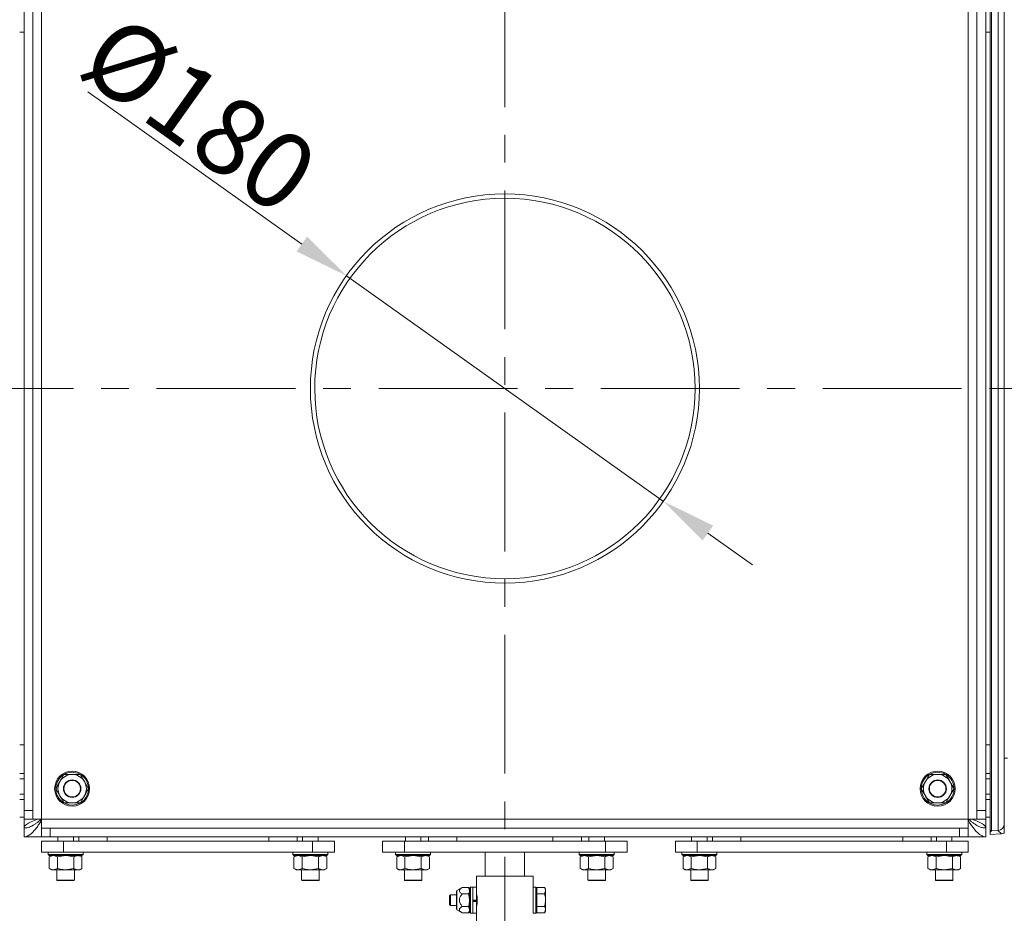
# Model space of a CAD drawing. Extents: x -3910 to 29, y -1380 to 1753.
# Drawn here: x -2271 to -1821, y -980 to -571 of the extents above; entities that cross this region are included whole.
import ezdxf

# ---------------------------------------------------------------- set-up
doc = ezdxf.new("R2010")
doc.units = 0
doc.header["$LTSCALE"] = 5
doc.linetypes.add('CENTERX2', pattern=[20.32, 12.7, -2.54, 2.54, -2.54])
doc.layers.add('Bemaßungen(Brunner)', color=7, linetype='Continuous', lineweight=25)
doc.layers.add('LAYER14', color=30, linetype='Continuous')
doc.styles.add('Brunner 2014', font='arial.ttf', dxfattribs={"height": 35})
doc.dimstyles.new('Brunner 2014', dxfattribs={"dimscale": 5, "dimtxt": 35, "dimasz": 5, "dimexe": 3.175, "dimexo": 0, "dimgap": 0.762, "dimtad": 1, "dimdec": 0, "dimrnd": 1e-08, "dimtxsty": 'Brunner 2014', "dimcen": 0.09, "dimdle": 10, "dimclrd": 7, "dimclre": 7, "dimclrt": 7, "dimadec": 1, "dimazin": 2, "dimtfac": 0.666667, "dimtdec": 0, "dimtmove": 0, "dimatfit": 3, "dimldrblk": 'Filled-1', "dimfxl": 1, "dimtolj": 1, "dimlwd": 5, "dimlwe": 5, "dimarcsym": 0})

# ---------------------------------------------------------------- blocks, each defined once
blk = doc.blocks.new('*D78')
at = {"layer": 'Defpoints', "color": 0, "lineweight": 5}
for p in [(-1966.06, -372.8), (-1587.06, -1022.8), (-1346.75, -1022.8)]:
    blk.add_point(p, dxfattribs=at)
at = {"layer": 'LAYER14', "color": 7, "linetype": 'Continuous', "lineweight": 5}
for p, q in [((-1966.06, -372.8), (-1330.87, -372.8)), ((-1346.75, -397.8), (-1346.75, -997.8)), ((-1587.06, -1022.8), (-1330.87, -1022.8))]:
    blk.add_line(p, q, dxfattribs=at)
at = {"layer": 'LAYER14', "color": 7, "lineweight": 5}
for points in [[(-1350.91, -397.8), (-1342.58, -397.8), (-1346.75, -372.8)], [(-1350.91, -997.8), (-1342.58, -997.8), (-1346.75, -1022.8)]]:
    blk.add_solid(points, dxfattribs=at)
at = {"layer": 'LAYER14', "color": 7, "lineweight": 5, "insert": (-1386.3, -706.69), "char_height": 35, "attachment_point": 2, "rotation": 90, "style": 'Brunner 2014'}
blk.add_mtext('\\A1;650', dxfattribs=at)
blk = doc.blocks.new('Filled-1')
at = {"color": 0}
for p, q in [((0, 0), (-1, 0.167)), ((-1, 0.167), (-1, -0.167)), ((-1, 0), (0, 0)), ((-1, -0.167), (0, 0))]:
    blk.add_line(p, q, dxfattribs=at)
at = {"color": 0, "flags": 128}
blk.add_lwpolyline([(-1, -0.167), (0, 0), (-1, 0.167), (-1, -0.167)], dxfattribs=at)
at = {"color": 0}
blk.add_solid([(-1, -0.167), (0, 0), (-1, 0.167), (-1, -0.167)], dxfattribs=at)

msp = doc.modelspace()

# ---------------------------------------------------------------- linework, layer by layer
at = {"color": 7, "linetype": 'Continuous', "lineweight": 5}
for p, q in [((-1827.06, -941.85), (-1827.06, -537.74)), ((-1826.44, -537.56), (-1826.44, -942.04)), ((-1823.42, -941.88), (-1823.42, -537.71)), ((-2261.06, -936.8), (-2261.06, -542.8)), ((-1837.06, -542.8), (-1837.06, -936.8)), ((-1820.57, -540.63), (-1820.57, -938.96)), ((-2269.06, -932.8), (-2269.06, -546.8)), ((-2265.06, -932.8), (-2265.06, -546.8)), ((-1833.06, -546.8), (-1833.06, -932.8)), ((-1829.06, -546.8), (-1829.06, -932.8)), ((-2269.06, -576.8), (-2271.06, -576.8)), ((-1827.06, -576.8), (-1829.06, -576.8)), ((-2049.16, -650.8), (-2049.16, -652.8)), ((-2049.06, -652.8), (-2049.06, -650.8)), ((-2271.06, -902.8), (-2269.06, -902.8)), ((-1829.06, -902.8), (-1827.06, -902.8)), ((-1820.56, -908.8), (-1819.06, -908.8)), ((-1820.56, -938.98), (-1820.56, -908.8)), ((-2269.06, -915.8), (-2271.06, -915.8)), ((-2269.06, -918.25), (-2271.06, -918.25)), ((-2250.81, -916.3), (-2252.69, -919.55)), ((-1854.81, -916.3), (-1856.69, -919.55)), ((-1827.06, -915.8), (-1829.06, -915.8)), ((-1827.06, -918.25), (-1829.06, -918.25)), ((-2254.57, -922.8), (-2252.69, -926.05)), ((-2239.56, -922.8), (-2241.43, -919.55)), ((-1858.57, -922.8), (-1856.69, -926.05)), ((-1843.56, -922.8), (-1845.43, -919.55)), ((-2271.06, -925.35), (-2269.06, -925.35)), ((-2271.06, -927.8), (-2269.06, -927.8)), ((-2243.31, -929.3), (-2241.43, -926.05)), ((-1847.31, -929.3), (-1845.43, -926.05)), ((-1829.06, -925.35), (-1827.06, -925.35)), ((-1829.06, -927.8), (-1827.06, -927.8)), ((-2271.06, -935.8), (-2269.06, -935.8)), ((-2269.06, -932.8), (-2265.06, -932.8)), ((-2269.06, -936.8), (-2269.06, -932.8)), ((-2265.06, -936.8), (-2269.06, -936.8)), ((-2269.06, -940.7), (-2269.06, -936.8)), ((-2265.06, -932.8), (-2265.06, -936.8)), ((-2265.06, -936.8), (-2261.06, -936.8)), ((-1837.06, -936.8), (-2261.06, -936.8)), ((-2261.06, -936.8), (-2261.06, -940.8)), ((-1837.06, -936.8), (-1833.06, -936.8)), ((-1837.06, -940.8), (-1837.06, -936.8)), ((-1833.06, -932.8), (-1829.06, -932.8)), ((-1833.06, -936.8), (-1833.06, -932.8)), ((-1829.06, -936.8), (-1833.06, -936.8)), ((-1829.06, -932.8), (-1829.06, -936.8)), ((-1829.06, -935.8), (-1827.06, -935.8)), ((-1829.06, -940.7), (-1829.06, -936.8)), ((-2269.06, -940.7), (-2267.96, -940.7)), ((-2269.06, -944.8), (-2269.06, -940.8)), ((-2261.06, -944.8), (-2261.06, -940.8)), ((-2261.06, -940.8), (-2257.06, -940.8)), ((-2257.06, -940.8), (-2257.06, -944.8)), ((-1841.06, -940.8), (-2257.06, -940.8)), ((-1841.06, -944.8), (-1841.06, -940.8)), ((-1841.06, -940.8), (-1837.06, -940.8)), ((-1837.06, -940.8), (-1837.06, -944.8)), ((-1829.06, -940.7), (-1830.15, -940.7)), ((-1829.06, -944.8), (-1829.06, -940.8)), ((-1820.57, -938.96), (-1820.56, -938.98)), ((-1820.56, -943.02), (-1820.56, -938.98)), ((-2261.06, -944.8), (-2269.06, -944.8)), ((-2257.06, -944.8), (-2261.06, -944.8)), ((-1841.06, -944.8), (-2257.06, -944.8)), ((-2253.61, -944.8), (-2253.61, -946.8)), ((-2246.51, -946.8), (-2246.51, -944.8)), ((-2244.06, -946.8), (-2244.06, -944.8)), ((-2231.06, -944.8), (-2231.06, -946.8)), ((-2157.06, -946.8), (-2157.06, -944.8)), ((-2144.06, -944.8), (-2144.06, -946.8)), ((-2141.61, -944.8), (-2141.61, -946.8)), ((-2134.51, -946.8), (-2134.51, -944.8)), ((-2094.61, -944.8), (-2094.61, -946.8)), ((-2087.51, -946.8), (-2087.51, -944.8)), ((-2084.06, -946.8), (-2084.06, -944.8)), ((-2071.06, -944.8), (-2071.06, -946.8)), ((-2027.06, -946.8), (-2027.06, -944.8)), ((-2014.06, -944.8), (-2014.06, -946.8)), ((-2010.61, -944.8), (-2010.61, -946.8)), ((-2003.51, -946.8), (-2003.51, -944.8)), ((-1963.61, -944.8), (-1963.61, -946.8)), ((-1956.51, -946.8), (-1956.51, -944.8)), ((-1954.06, -946.8), (-1954.06, -944.8)), ((-1941.06, -944.8), (-1941.06, -946.8)), ((-1867.06, -946.8), (-1867.06, -944.8)), ((-1854.06, -944.8), (-1854.06, -946.8)), ((-1851.61, -944.8), (-1851.61, -946.8)), ((-1844.51, -946.8), (-1844.51, -944.8)), ((-1837.06, -944.8), (-1841.06, -944.8)), ((-1829.06, -944.8), (-1837.06, -944.8)), ((-1827.06, -942.72), (-1827.06, -941.85)), ((-1826.42, -942.04), (-1827.06, -942.72)), ((-1827.06, -943.69), (-1827.06, -942.72)), ((-1821.93, -943.42), (-1827.06, -943.69)), ((-1823.49, -941.89), (-1826.42, -942.04)), ((-1821.88, -943.42), (-1823.49, -941.89)), ((-2261.06, -951.8), (-2261.06, -946.8)), ((-2261.06, -946.8), (-2251.06, -946.8)), ((-2251.06, -946.8), (-2251.06, -951.8)), ((-2251.06, -946.8), (-2137.06, -946.8)), ((-2157.06, -946.8), (-2231.06, -946.8)), ((-2137.06, -951.8), (-2137.06, -946.8)), ((-2137.06, -946.8), (-2127.06, -946.8)), ((-2127.06, -946.8), (-2127.06, -951.8)), ((-2105.06, -951.8), (-2105.06, -946.8)), ((-2105.06, -946.8), (-2095.06, -946.8)), ((-2095.06, -946.8), (-2095.06, -951.8)), ((-2095.06, -946.8), (-2003.06, -946.8)), ((-2027.06, -946.8), (-2071.06, -946.8)), ((-2003.06, -951.8), (-2003.06, -946.8)), ((-2003.06, -946.8), (-1993.06, -946.8)), ((-1993.06, -946.8), (-1993.06, -951.8)), ((-1971.06, -951.8), (-1971.06, -946.8)), ((-1971.06, -946.8), (-1961.06, -946.8)), ((-1961.06, -946.8), (-1961.06, -951.8)), ((-1961.06, -946.8), (-1847.06, -946.8)), ((-1867.06, -946.8), (-1941.06, -946.8)), ((-1847.06, -951.8), (-1847.06, -946.8)), ((-1847.06, -946.8), (-1837.06, -946.8)), ((-1837.06, -946.8), (-1837.06, -951.8)), ((-2251.06, -951.8), (-2261.06, -951.8)), ((-2258.06, -951.8), (-2258.06, -952.9)), ((-2258.06, -952.9), (-2257.56, -953.4)), ((-2258.06, -952.9), (-2242.06, -952.9)), ((-2256.56, -953.4), (-2257.57, -953.98)), ((-2257.57, -953.98), (-2255.69, -953.4)), ((-2257.57, -953.98), (-2257.57, -959.32)), ((-2242.56, -953.4), (-2257.56, -953.4)), ((-2253.81, -953.98), (-2250.06, -953.4)), ((-2253.81, -953.98), (-2253.81, -959.32)), ((-2251.06, -951.8), (-2137.06, -951.8)), ((-2246.31, -953.98), (-2246.31, -959.32)), ((-2242.56, -953.98), (-2243.56, -953.4)), ((-2242.56, -953.4), (-2242.06, -952.9)), ((-2242.56, -953.98), (-2242.56, -959.32)), ((-2242.06, -952.9), (-2242.06, -951.8)), ((-2146.06, -951.8), (-2146.06, -952.9)), ((-2146.06, -952.9), (-2145.56, -953.4)), ((-2146.06, -952.9), (-2130.06, -952.9)), ((-2144.56, -953.4), (-2145.57, -953.98)), ((-2145.57, -953.98), (-2143.69, -953.4)), ((-2145.57, -953.98), (-2145.57, -959.32)), ((-2130.56, -953.4), (-2145.56, -953.4)), ((-2141.81, -953.98), (-2138.06, -953.4)), ((-2141.81, -953.98), (-2141.81, -959.32)), ((-2127.06, -951.8), (-2137.06, -951.8)), ((-2134.31, -953.98), (-2134.31, -959.32)), ((-2130.56, -953.98), (-2131.56, -953.4)), ((-2130.56, -953.4), (-2130.06, -952.9)), ((-2130.56, -953.98), (-2130.56, -959.32)), ((-2130.06, -952.9), (-2130.06, -951.8)), ((-2095.06, -951.8), (-2105.06, -951.8)), ((-2099.06, -951.8), (-2099.06, -952.9)), ((-2099.06, -952.9), (-2098.56, -953.4)), ((-2099.06, -952.9), (-2083.06, -952.9)), ((-2097.56, -953.4), (-2098.57, -953.98)), ((-2098.57, -953.98), (-2096.69, -953.4)), ((-2098.57, -953.98), (-2098.57, -959.32)), ((-2083.56, -953.4), (-2098.56, -953.4)), ((-2095.06, -951.8), (-2003.06, -951.8)), ((-2094.81, -953.98), (-2091.06, -953.4)), ((-2094.81, -953.98), (-2094.81, -959.32)), ((-2087.31, -953.98), (-2087.31, -959.32)), ((-2083.56, -953.98), (-2084.56, -953.4)), ((-2083.56, -953.4), (-2083.06, -952.9)), ((-2083.56, -953.98), (-2083.56, -959.32)), ((-2083.06, -952.9), (-2083.06, -951.8)), ((-2058.06, -951.8), (-2058.06, -962.8)), ((-2040.06, -962.8), (-2040.06, -951.8)), ((-2015.06, -951.8), (-2015.06, -952.9)), ((-2015.06, -952.9), (-2014.56, -953.4)), ((-2015.06, -952.9), (-1999.06, -952.9)), ((-2013.56, -953.4), (-2014.57, -953.98)), ((-2014.57, -953.98), (-2012.69, -953.4)), ((-2014.57, -953.98), (-2014.57, -959.32)), ((-1999.56, -953.4), (-2014.56, -953.4)), ((-2010.81, -953.98), (-2007.06, -953.4)), ((-2010.81, -953.98), (-2010.81, -959.32)), ((-2003.31, -953.98), (-2003.31, -959.32)), ((-1993.06, -951.8), (-2003.06, -951.8)), ((-1999.56, -953.98), (-2000.56, -953.4)), ((-1999.56, -953.4), (-1999.06, -952.9)), ((-1999.56, -953.98), (-1999.56, -959.32)), ((-1999.06, -952.9), (-1999.06, -951.8)), ((-1961.06, -951.8), (-1971.06, -951.8)), ((-1968.06, -951.8), (-1968.06, -952.9)), ((-1968.06, -952.9), (-1967.56, -953.4)), ((-1968.06, -952.9), (-1952.06, -952.9)), ((-1966.56, -953.4), (-1967.57, -953.98)), ((-1967.57, -953.98), (-1965.69, -953.4)), ((-1967.57, -953.98), (-1967.57, -959.32)), ((-1952.56, -953.4), (-1967.56, -953.4)), ((-1963.81, -953.98), (-1960.06, -953.4)), ((-1963.81, -953.98), (-1963.81, -959.32)), ((-1961.06, -951.8), (-1847.06, -951.8)), ((-1956.31, -953.98), (-1956.31, -959.32)), ((-1952.56, -953.98), (-1953.56, -953.4)), ((-1952.56, -953.4), (-1952.06, -952.9)), ((-1952.56, -953.98), (-1952.56, -959.32)), ((-1952.06, -952.9), (-1952.06, -951.8)), ((-1856.06, -951.8), (-1856.06, -952.9)), ((-1856.06, -952.9), (-1855.56, -953.4)), ((-1856.06, -952.9), (-1840.06, -952.9)), ((-1854.56, -953.4), (-1855.57, -953.98)), ((-1855.57, -953.98), (-1853.69, -953.4)), ((-1855.57, -953.98), (-1855.57, -959.32)), ((-1840.56, -953.4), (-1855.56, -953.4)), ((-1851.81, -953.98), (-1848.06, -953.4)), ((-1851.81, -953.98), (-1851.81, -959.32)), ((-1837.06, -951.8), (-1847.06, -951.8)), ((-1844.31, -953.98), (-1844.31, -959.32)), ((-1840.56, -953.98), (-1841.56, -953.4)), ((-1840.56, -953.4), (-1840.06, -952.9)), ((-1840.56, -953.98), (-1840.56, -959.32)), ((-1840.06, -952.9), (-1840.06, -951.8)), ((-2257.57, -959.32), (-2256.56, -959.9)), ((-2253.81, -959.32), (-2255.69, -959.9)), ((-2246.31, -959.32), (-2250.06, -959.9)), ((-2243.56, -959.9), (-2242.56, -959.32)), ((-2145.57, -959.32), (-2144.56, -959.9)), ((-2141.81, -959.32), (-2143.69, -959.9)), ((-2134.31, -959.32), (-2138.06, -959.9)), ((-2131.56, -959.9), (-2130.56, -959.32)), ((-2098.57, -959.32), (-2097.56, -959.9)), ((-2094.81, -959.32), (-2096.69, -959.9)), ((-2087.31, -959.32), (-2091.06, -959.9)), ((-2084.56, -959.9), (-2083.56, -959.32)), ((-2014.57, -959.32), (-2013.56, -959.9)), ((-2010.81, -959.32), (-2012.69, -959.9)), ((-2003.31, -959.32), (-2007.06, -959.9)), ((-2000.56, -959.9), (-1999.56, -959.32)), ((-1967.57, -959.32), (-1966.56, -959.9)), ((-1963.81, -959.32), (-1965.69, -959.9)), ((-1956.31, -959.32), (-1960.06, -959.9)), ((-1953.56, -959.9), (-1952.56, -959.32)), ((-1855.57, -959.32), (-1854.56, -959.9)), ((-1851.81, -959.32), (-1853.69, -959.9)), ((-1844.31, -959.32), (-1848.06, -959.9)), ((-1841.56, -959.9), (-1840.56, -959.32)), ((-2255.69, -959.9), (-2256.56, -959.9)), ((-2250.06, -959.9), (-2255.69, -959.9)), ((-2254.06, -959.9), (-2254.06, -964.6)), ((-2244.43, -959.9), (-2250.06, -959.9)), ((-2246.06, -964.6), (-2246.06, -959.9)), ((-2243.56, -959.9), (-2244.43, -959.9)), ((-2143.69, -959.9), (-2144.56, -959.9)), ((-2138.06, -959.9), (-2143.69, -959.9)), ((-2142.06, -959.9), (-2142.06, -964.6)), ((-2132.43, -959.9), (-2138.06, -959.9)), ((-2134.06, -964.6), (-2134.06, -959.9)), ((-2131.56, -959.9), (-2132.43, -959.9)), ((-2096.69, -959.9), (-2097.56, -959.9)), ((-2091.06, -959.9), (-2096.69, -959.9)), ((-2095.06, -959.9), (-2095.06, -964.6)), ((-2085.43, -959.9), (-2091.06, -959.9)), ((-2087.06, -964.6), (-2087.06, -959.9)), ((-2084.56, -959.9), (-2085.43, -959.9)), ((-2062.06, -962.8), (-2062.06, -967.9)), ((-2036.06, -962.8), (-2062.06, -962.8)), ((-2036.06, -967.8), (-2036.06, -962.8)), ((-2012.69, -959.9), (-2013.56, -959.9)), ((-2007.06, -959.9), (-2012.69, -959.9)), ((-2011.06, -959.9), (-2011.06, -964.6)), ((-2001.43, -959.9), (-2007.06, -959.9)), ((-2003.06, -964.6), (-2003.06, -959.9)), ((-2000.56, -959.9), (-2001.43, -959.9)), ((-1965.69, -959.9), (-1966.56, -959.9)), ((-1960.06, -959.9), (-1965.69, -959.9)), ((-1964.06, -959.9), (-1964.06, -964.6)), ((-1954.43, -959.9), (-1960.06, -959.9)), ((-1956.06, -964.6), (-1956.06, -959.9)), ((-1953.56, -959.9), (-1954.43, -959.9)), ((-1853.69, -959.9), (-1854.56, -959.9)), ((-1848.06, -959.9), (-1853.69, -959.9)), ((-1852.06, -959.9), (-1852.06, -964.6)), ((-1842.43, -959.9), (-1848.06, -959.9)), ((-1844.06, -964.6), (-1844.06, -959.9)), ((-1841.56, -959.9), (-1842.43, -959.9)), ((-2254.06, -964.6), (-2253.86, -964.8)), ((-2254.06, -964.6), (-2246.06, -964.6)), ((-2246.26, -964.8), (-2253.86, -964.8)), ((-2246.26, -964.8), (-2246.06, -964.6)), ((-2142.06, -964.6), (-2141.86, -964.8)), ((-2142.06, -964.6), (-2134.06, -964.6)), ((-2134.26, -964.8), (-2141.86, -964.8)), ((-2134.26, -964.8), (-2134.06, -964.6)), ((-2095.06, -964.6), (-2094.86, -964.8)), ((-2095.06, -964.6), (-2087.06, -964.6)), ((-2087.26, -964.8), (-2094.86, -964.8)), ((-2087.26, -964.8), (-2087.06, -964.6)), ((-2068.56, -968.02), (-2071.01, -969.44)), ((-2068.56, -968.02), (-2065.71, -968.02)), ((-2065.26, -968.8), (-2065.71, -968.02)), ((-2065.71, -968.02), (-2065.26, -969.47)), ((-2064.76, -967.8), (-2065.26, -968.3)), ((-2065.26, -979.3), (-2065.26, -968.3)), ((-2063.66, -967.8), (-2064.76, -967.8)), ((-2064.76, -967.8), (-2064.76, -979.8)), ((-2063.66, -967.8), (-2063.66, -979.8)), ((-2062.06, -967.9), (-2063.66, -967.9)), ((-2062.06, -967.9), (-2062.06, -973.8)), ((-2034.96, -967.8), (-2036.06, -967.8)), ((-2036.06, -979.8), (-2036.06, -967.8)), ((-2034.46, -968.3), (-2034.96, -967.8)), ((-2034.96, -979.8), (-2034.96, -967.8)), ((-2034.46, -968.02), (-2030.91, -968.02)), ((-2034.46, -968.02), (-2034.46, -968.32)), ((-2034.46, -968.32), (-2034.46, -970.61)), ((-2030.46, -968.8), (-2030.91, -968.02)), ((-2011.06, -964.6), (-2010.86, -964.8)), ((-2011.06, -964.6), (-2003.06, -964.6)), ((-2003.26, -964.8), (-2010.86, -964.8)), ((-2003.26, -964.8), (-2003.06, -964.6)), ((-1964.06, -964.6), (-1963.86, -964.8)), ((-1964.06, -964.6), (-1956.06, -964.6)), ((-1956.26, -964.8), (-1963.86, -964.8)), ((-1956.26, -964.8), (-1956.06, -964.6)), ((-1852.06, -964.6), (-1851.86, -964.8)), ((-1852.06, -964.6), (-1844.06, -964.6)), ((-1844.26, -964.8), (-1851.86, -964.8)), ((-1844.26, -964.8), (-1844.06, -964.6)), ((-2073.96, -971.3), (-2074.46, -971.8)), ((-2074.46, -975.8), (-2074.46, -971.8)), ((-2071.26, -971.3), (-2073.96, -971.3)), ((-2073.96, -976.3), (-2073.96, -971.3)), ((-2071.26, -969.87), (-2071.26, -973.8)), ((-2071.01, -969.44), (-2071.01, -973.8)), ((-2068.56, -970.91), (-2065.71, -970.91)), ((-2061.96, -971.3), (-2062.06, -971.3)), ((-2036.06, -971.3), (-2036.16, -971.3)), ((-2034.46, -970.61), (-2034.46, -970.91)), ((-2034.46, -970.91), (-2030.91, -970.91)), ((-2034.46, -970.91), (-2034.46, -971.51)), ((-2034.46, -971.51), (-2034.46, -976.09)), ((-2030.91, -970.91), (-2030.46, -969.47)), ((-2030.46, -968.8), (-2030.46, -969.47)), ((-2030.46, -969.47), (-2030.46, -973.8)), ((-2074.46, -975.8), (-2073.96, -976.3)), ((-2073.96, -976.3), (-2071.26, -976.3)), ((-2071.26, -973.8), (-2071.26, -977.72)), ((-2071.01, -973.8), (-2071.01, -978.16)), ((-2068.56, -976.68), (-2065.71, -976.68)), ((-2065.71, -976.68), (-2065.26, -978.13)), ((-2062.06, -973.8), (-2063.66, -973.8)), ((-2063.66, -974.12), (-2062.06, -974.12)), ((-2062.06, -974.41), (-2063.66, -974.41)), ((-2062.06, -974.12), (-2062.06, -974.41)), ((-2062.06, -974.41), (-2062.06, -979.7)), ((-2062.06, -976.3), (-2061.96, -976.3)), ((-2036.17, -976.3), (-2036.06, -976.3)), ((-2034.46, -976.09), (-2034.46, -976.68)), ((-2034.46, -976.68), (-2030.91, -976.68)), ((-2034.46, -976.68), (-2034.46, -976.98)), ((-2034.46, -976.98), (-2034.46, -979.27)), ((-2030.46, -973.8), (-2030.46, -978.13)), ((-2071.01, -978.16), (-2068.56, -979.57)), ((-2068.56, -979.57), (-2065.71, -979.57)), ((-2065.71, -979.57), (-2065.26, -978.8)), ((-2065.26, -979.3), (-2064.76, -979.8)), ((-2064.76, -979.8), (-2063.66, -979.8)), ((-2063.66, -979.7), (-2062.06, -979.7)), ((-2062.06, -979.7), (-2062.06, -1015.84)), ((-2036.06, -979.8), (-2034.96, -979.8)), ((-2034.96, -979.8), (-2034.46, -979.3)), ((-2034.46, -979.27), (-2034.46, -979.57)), ((-2034.46, -979.57), (-2030.91, -979.57)), ((-2030.91, -979.57), (-2030.46, -978.13)), ((-2030.91, -979.57), (-2030.46, -978.8)), ((-2030.46, -978.13), (-2030.46, -978.8))]:
    msp.add_line(p, q, dxfattribs=at)
for centre, radius in [((-2247.06, -922.8), 8), ((-2247.06, -922.8), 4), ((-2247.06, -922.8), 3.8), ((-1851.06, -922.8), 8), ((-1851.06, -922.8), 4), ((-1851.06, -922.8), 3.8)]:
    msp.add_circle(centre, radius, dxfattribs=at)
for centre, radius, start, end in [((-2049.06, -739.8), 89, 90.0644, 90), ((-2049.06, -739.8), 87, 90.0644, 90), ((-2247.06, -922.8), 7.5, 121.2774, 177.958), ((-2247.06, -922.8), 6.5, 90, 150), ((-2247.06, -922.8), 4, 0, 180), ((-2247.06, -922.8), 7.5, 62.0724, 119.3425), ((-2247.06, -922.8), 6.5, 30, 90), ((-2247.06, -922.8), 7.5, 0.6592, 57.9282), ((-1851.06, -922.8), 7.5, 121.2774, 177.958), ((-1851.06, -922.8), 6.5, 90, 150), ((-1851.06, -922.8), 4, 0, 180), ((-1851.06, -922.8), 7.5, 62.0724, 119.3425), ((-1851.06, -922.8), 6.5, 30, 90), ((-1851.06, -922.8), 7.5, 0.6592, 57.9282), ((-2247.06, -922.8), 7.5, 181.3885, 270.7854), ((-2247.06, -922.8), 6.5, 150, 210), ((-2247.06, -922.8), 4, 270, 0), ((-2247.06, -922.8), 7.5, 302.0411, 358.72), ((-2247.06, -922.8), 6.5, 330, 30), ((-1851.06, -922.8), 7.5, 181.3885, 270.7854), ((-1851.06, -922.8), 6.5, 150, 210), ((-1851.06, -922.8), 4, 270, 0), ((-1851.06, -922.8), 7.5, 302.0411, 358.72), ((-1851.06, -922.8), 6.5, 330, 30), ((-2247.06, -922.8), 6.5, 210, 270), ((-2247.06, -922.8), 6.5, 270, 330), ((-1851.06, -922.8), 6.5, 210, 270), ((-1851.06, -922.8), 6.5, 270, 330), ((-2247.06, -922.8), 7.5, 270.7854, 298.6128), ((-1851.06, -922.8), 7.5, 270.7854, 298.6128), ((-2070.76, -969.87), 0.5, 120, 180), ((-2074.88, -973.8), 13.16, 346.8249, 13.0004), ((-2070.76, -977.72), 0.5, 180, 240)]:
    msp.add_arc(centre, radius, start, end, dxfattribs=at)
for centre, major_axis, ratio, start_param, end_param in [((-1823.57, -938.96), (2.77, 1.19), 0.964546, 4.371978, 5.864234), ((-1826.49, -941.06), (0.934, -0.372), 0.962676, 4.475009, 5.131367), ((-1826.47, -941.04), (-0.235, 0.973), 0.998417, 2.930633, 2.956091), ((-1823.65, -938.89), (2.68, -1.37), 0.997595, 5.238188, 5.263718), ((-1820.59, -941.85), (3.26, 0.93), 0.390977, 4.180261, 4.197595)]:
    msp.add_ellipse(centre, major_axis=major_axis, ratio=ratio, start_param=start_param, end_param=end_param, dxfattribs=at)
for points, knots in [([(-2247.06, -916.3), (-2248.01, -916.3), (-2249.28, -916.3), (-2250.51, -916.3), (-2250.81, -916.3)], [0, 0, 0, 0, 0.747436, 1, 1, 1, 1]), ([(-2243.31, -916.3), (-2244.22, -916.3), (-2245.46, -916.3), (-2246.73, -916.3), (-2247.06, -916.3)], [0, 0, 0, 0, 0.735328, 1, 1, 1, 1]), ([(-2241.43, -919.55), (-2241.48, -919.47), (-2242.11, -918.37), (-2242.73, -917.3), (-2243.31, -916.3)], [0, 0, 0, 0, 0.0702148, 1, 1, 1, 1]), ([(-1851.06, -916.3), (-1852.01, -916.3), (-1853.28, -916.3), (-1854.51, -916.3), (-1854.81, -916.3)], [0, 0, 0, 0, 0.747436, 1, 1, 1, 1]), ([(-1847.31, -916.3), (-1848.22, -916.3), (-1849.46, -916.3), (-1850.73, -916.3), (-1851.06, -916.3)], [0, 0, 0, 0, 0.735328, 1, 1, 1, 1]), ([(-1845.43, -919.55), (-1845.48, -919.47), (-1846.11, -918.37), (-1846.73, -917.3), (-1847.31, -916.3)], [0, 0, 0, 0, 0.0702148, 1, 1, 1, 1]), ([(-2252.69, -919.55), (-2252.74, -919.62), (-2253.37, -920.72), (-2253.99, -921.8), (-2254.57, -922.8)], [0, 0, 0, 0, 0.070215, 1, 1, 1, 1]), ([(-2241.43, -926.05), (-2241.39, -925.97), (-2240.75, -924.87), (-2240.13, -923.8), (-2239.56, -922.8)], [0, 0, 0, 0, 0.0702148, 1, 1, 1, 1]), ([(-1856.69, -919.55), (-1856.74, -919.62), (-1857.37, -920.72), (-1857.99, -921.8), (-1858.57, -922.8)], [0, 0, 0, 0, 0.070215, 1, 1, 1, 1]), ([(-1845.43, -926.05), (-1845.39, -925.97), (-1844.75, -924.87), (-1844.13, -923.8), (-1843.56, -922.8)], [0, 0, 0, 0, 0.0702148, 1, 1, 1, 1]), ([(-2252.69, -926.05), (-2252.65, -926.12), (-2252.01, -927.22), (-2251.39, -928.3), (-2250.81, -929.3)], [0, 0, 0, 0, 0.070215, 1, 1, 1, 1]), ([(-1856.69, -926.05), (-1856.65, -926.12), (-1856.01, -927.22), (-1855.39, -928.3), (-1854.81, -929.3)], [0, 0, 0, 0, 0.070215, 1, 1, 1, 1]), ([(-2250.81, -929.3), (-2250.51, -929.3), (-2249.28, -929.3), (-2248.01, -929.3), (-2247.06, -929.3)], [0, 0, 0, 0, 0.252564, 1, 1, 1, 1]), ([(-2247.06, -929.3), (-2246.73, -929.3), (-2245.46, -929.3), (-2244.22, -929.3), (-2243.31, -929.3)], [0, 0, 0, 0, 0.2646713, 1, 1, 1, 1]), ([(-1854.81, -929.3), (-1854.51, -929.3), (-1853.28, -929.3), (-1852.01, -929.3), (-1851.06, -929.3)], [0, 0, 0, 0, 0.252564, 1, 1, 1, 1]), ([(-1851.06, -929.3), (-1850.73, -929.3), (-1849.46, -929.3), (-1848.22, -929.3), (-1847.31, -929.3)], [0, 0, 0, 0, 0.2646713, 1, 1, 1, 1]), ([(-2269.06, -940.8), (-2268.74, -940.78), (-2268.08, -940.75), (-2267.1, -940.53), (-2266.25, -940.22), (-2265.33, -939.79), (-2264.35, -939.22), (-2263.43, -938.58), (-2262.65, -937.99), (-2262.01, -937.47), (-2261.46, -937.01), (-2261.17, -936.76), (-2261.14, -936.73)], [0, 0, 0, 0, 0.123051, 0.246924, 0.371636, 0.44582, 0.59474, 0.744409, 0.792977, 0.890449, 0.988492, 1, 1, 1, 1]), ([(-2262.87, -936.8), (-2263.09, -936.87), (-2264.46, -937.35), (-2266.55, -938.25), (-2268.66, -939.47), (-2268.93, -940.29), (-2269.06, -940.7)], [0, 0, 0, 0, 0.057692, 0.371795, 0.685897, 1, 1, 1, 1]), ([(-1836.9, -936.8), (-1836.8, -936.88), (-1836.37, -937.26), (-1835.78, -937.74), (-1835.09, -938.28), (-1834.34, -938.84), (-1833.35, -939.49), (-1832.31, -940.04), (-1831.39, -940.4), (-1830.62, -940.63), (-1829.84, -940.77), (-1829.32, -940.79), (-1829.06, -940.8)], [0, 0, 0, 0, 0.039176, 0.164649, 0.227718, 0.302386, 0.452588, 0.604062, 0.70232, 0.801047, 0.900283, 1, 1, 1, 1]), ([(-1829.06, -940.7), (-1829.2, -940.29), (-1829.46, -939.47), (-1831.57, -938.25), (-1833.67, -937.35), (-1835.04, -936.87), (-1835.25, -936.8)], [0, 0, 0, 0, 0.314103, 0.628205, 0.942308, 1, 1, 1, 1]), ([(-2269.06, -944.8), (-2268.91, -944.79), (-2268.47, -944.77), (-2267.73, -944.59), (-2267.02, -944.25), (-2266.39, -943.85), (-2265.84, -943.43), (-2265.19, -942.83), (-2264.56, -942.18), (-2263.97, -941.48), (-2263.4, -940.75), (-2262.82, -939.97), (-2262.26, -939.17), (-2261.67, -938.3), (-2261.28, -937.68), (-2261.06, -937.35)], [0, 0, 0, 0, 0.055439, 0.166685, 0.278427, 0.320089, 0.402959, 0.484575, 0.565239, 0.636396, 0.707905, 0.779815, 0.852087, 0.91968, 1, 1, 1, 1]), ([(-1837.06, -937.35), (-1836.85, -937.69), (-1836.44, -938.31), (-1835.85, -939.19), (-1835.29, -939.99), (-1834.71, -940.77), (-1834.14, -941.5), (-1833.56, -942.17), (-1832.99, -942.77), (-1832.42, -943.31), (-1831.84, -943.77), (-1831.28, -944.14), (-1830.54, -944.53), (-1829.8, -944.76), (-1829.25, -944.79), (-1829.06, -944.8)], [0, 0, 0, 0, 0.080972, 0.150574, 0.221805, 0.293342, 0.365212, 0.437395, 0.508633, 0.580178, 0.652055, 0.724246, 0.792534, 0.930346, 1, 1, 1, 1]), ([(-1821.88, -943.42), (-1821.55, -943.37), (-1821.09, -943.3), (-1820.68, -943.08), (-1820.56, -943.02)], [0, 0, 0, 0, 0.723736, 1, 1, 1, 1]), ([(-2255.69, -953.4), (-2255.65, -953.4), (-2255.01, -953.41), (-2254.39, -953.7), (-2253.81, -953.98)], [0, 0, 0, 0, 0.070215, 1, 1, 1, 1]), ([(-2250.06, -953.4), (-2249.97, -953.4), (-2248.71, -953.41), (-2247.46, -953.7), (-2246.31, -953.98)], [0, 0, 0, 0, 0.0702148, 1, 1, 1, 1]), ([(-2246.31, -953.98), (-2246.15, -953.89), (-2245.54, -953.55), (-2244.91, -953.46), (-2244.43, -953.4)], [0, 0, 0, 0, 0.252564, 1, 1, 1, 1]), ([(-2244.43, -953.4), (-2244.26, -953.4), (-2243.63, -953.44), (-2243.01, -953.75), (-2242.56, -953.98)], [0, 0, 0, 0, 0.264671, 1, 1, 1, 1]), ([(-2143.69, -953.4), (-2143.65, -953.4), (-2143.01, -953.41), (-2142.39, -953.7), (-2141.81, -953.98)], [0, 0, 0, 0, 0.070215, 1, 1, 1, 1]), ([(-2138.06, -953.4), (-2137.97, -953.4), (-2136.71, -953.41), (-2135.46, -953.7), (-2134.31, -953.98)], [0, 0, 0, 0, 0.070215, 1, 1, 1, 1]), ([(-2134.31, -953.98), (-2134.15, -953.89), (-2133.54, -953.55), (-2132.91, -953.46), (-2132.43, -953.4)], [0, 0, 0, 0, 0.2525637, 1, 1, 1, 1]), ([(-2132.43, -953.4), (-2132.26, -953.4), (-2131.63, -953.44), (-2131.01, -953.75), (-2130.56, -953.98)], [0, 0, 0, 0, 0.264671, 1, 1, 1, 1]), ([(-2096.69, -953.4), (-2096.65, -953.4), (-2096.01, -953.41), (-2095.39, -953.7), (-2094.81, -953.98)], [0, 0, 0, 0, 0.0702148, 1, 1, 1, 1]), ([(-2091.06, -953.4), (-2090.97, -953.4), (-2089.71, -953.41), (-2088.46, -953.7), (-2087.31, -953.98)], [0, 0, 0, 0, 0.070215, 1, 1, 1, 1]), ([(-2087.31, -953.98), (-2087.15, -953.89), (-2086.54, -953.55), (-2085.91, -953.46), (-2085.43, -953.4)], [0, 0, 0, 0, 0.2525637, 1, 1, 1, 1]), ([(-2085.43, -953.4), (-2085.26, -953.4), (-2084.63, -953.44), (-2084.01, -953.75), (-2083.56, -953.98)], [0, 0, 0, 0, 0.264671, 1, 1, 1, 1]), ([(-2012.69, -953.4), (-2012.65, -953.4), (-2012.01, -953.41), (-2011.39, -953.7), (-2010.81, -953.98)], [0, 0, 0, 0, 0.0702148, 1, 1, 1, 1]), ([(-2007.06, -953.4), (-2006.97, -953.4), (-2005.71, -953.41), (-2004.46, -953.7), (-2003.31, -953.98)], [0, 0, 0, 0, 0.070215, 1, 1, 1, 1]), ([(-2003.31, -953.98), (-2003.15, -953.89), (-2002.54, -953.55), (-2001.91, -953.46), (-2001.43, -953.4)], [0, 0, 0, 0, 0.2525637, 1, 1, 1, 1]), ([(-2001.43, -953.4), (-2001.26, -953.4), (-2000.63, -953.44), (-2000.01, -953.75), (-1999.56, -953.98)], [0, 0, 0, 0, 0.264671, 1, 1, 1, 1]), ([(-1965.69, -953.4), (-1965.65, -953.4), (-1965.01, -953.41), (-1964.39, -953.7), (-1963.81, -953.98)], [0, 0, 0, 0, 0.0702148, 1, 1, 1, 1]), ([(-1960.06, -953.4), (-1959.97, -953.4), (-1958.71, -953.41), (-1957.46, -953.7), (-1956.31, -953.98)], [0, 0, 0, 0, 0.070215, 1, 1, 1, 1]), ([(-1956.31, -953.98), (-1956.15, -953.89), (-1955.54, -953.55), (-1954.91, -953.46), (-1954.43, -953.4)], [0, 0, 0, 0, 0.2525637, 1, 1, 1, 1]), ([(-1954.43, -953.4), (-1954.26, -953.4), (-1953.63, -953.44), (-1953.01, -953.75), (-1952.56, -953.98)], [0, 0, 0, 0, 0.264671, 1, 1, 1, 1]), ([(-1853.69, -953.4), (-1853.65, -953.4), (-1853.01, -953.41), (-1852.39, -953.7), (-1851.81, -953.98)], [0, 0, 0, 0, 0.070215, 1, 1, 1, 1]), ([(-1848.06, -953.4), (-1847.97, -953.4), (-1846.71, -953.41), (-1845.46, -953.7), (-1844.31, -953.98)], [0, 0, 0, 0, 0.0702148, 1, 1, 1, 1]), ([(-1844.31, -953.98), (-1844.15, -953.89), (-1843.54, -953.55), (-1842.91, -953.46), (-1842.43, -953.4)], [0, 0, 0, 0, 0.252564, 1, 1, 1, 1]), ([(-1842.43, -953.4), (-1842.26, -953.4), (-1841.63, -953.44), (-1841.01, -953.75), (-1840.56, -953.98)], [0, 0, 0, 0, 0.264671, 1, 1, 1, 1]), ([(-2255.69, -959.9), (-2255.74, -959.9), (-2256.37, -959.89), (-2256.99, -959.59), (-2257.57, -959.32)], [0, 0, 0, 0, 0.070215, 1, 1, 1, 1]), ([(-2250.06, -959.9), (-2250.15, -959.9), (-2251.42, -959.89), (-2252.66, -959.59), (-2253.81, -959.32)], [0, 0, 0, 0, 0.070215, 1, 1, 1, 1]), ([(-2244.43, -959.9), (-2244.91, -959.83), (-2245.54, -959.74), (-2246.15, -959.4), (-2246.31, -959.32)], [0, 0, 0, 0, 0.747436, 1, 1, 1, 1]), ([(-2242.56, -959.32), (-2243.01, -959.54), (-2243.63, -959.86), (-2244.26, -959.89), (-2244.43, -959.9)], [0, 0, 0, 0, 0.735329, 1, 1, 1, 1]), ([(-2143.69, -959.9), (-2143.74, -959.9), (-2144.37, -959.89), (-2144.99, -959.59), (-2145.57, -959.32)], [0, 0, 0, 0, 0.070215, 1, 1, 1, 1]), ([(-2138.06, -959.9), (-2138.15, -959.9), (-2139.42, -959.89), (-2140.66, -959.59), (-2141.81, -959.32)], [0, 0, 0, 0, 0.0702148, 1, 1, 1, 1]), ([(-2132.43, -959.9), (-2132.91, -959.83), (-2133.54, -959.74), (-2134.15, -959.4), (-2134.31, -959.32)], [0, 0, 0, 0, 0.747436, 1, 1, 1, 1]), ([(-2130.56, -959.32), (-2131.01, -959.54), (-2131.63, -959.86), (-2132.26, -959.89), (-2132.43, -959.9)], [0, 0, 0, 0, 0.735329, 1, 1, 1, 1]), ([(-2096.69, -959.9), (-2096.74, -959.9), (-2097.37, -959.89), (-2097.99, -959.59), (-2098.57, -959.32)], [0, 0, 0, 0, 0.0702148, 1, 1, 1, 1]), ([(-2091.06, -959.9), (-2091.15, -959.9), (-2092.42, -959.89), (-2093.66, -959.59), (-2094.81, -959.32)], [0, 0, 0, 0, 0.070215, 1, 1, 1, 1]), ([(-2085.43, -959.9), (-2085.91, -959.83), (-2086.54, -959.74), (-2087.15, -959.4), (-2087.31, -959.32)], [0, 0, 0, 0, 0.747436, 1, 1, 1, 1]), ([(-2083.56, -959.32), (-2084.01, -959.54), (-2084.63, -959.86), (-2085.26, -959.89), (-2085.43, -959.9)], [0, 0, 0, 0, 0.735329, 1, 1, 1, 1]), ([(-2012.69, -959.9), (-2012.74, -959.9), (-2013.37, -959.89), (-2013.99, -959.59), (-2014.57, -959.32)], [0, 0, 0, 0, 0.0702148, 1, 1, 1, 1]), ([(-2007.06, -959.9), (-2007.15, -959.9), (-2008.42, -959.89), (-2009.66, -959.59), (-2010.81, -959.32)], [0, 0, 0, 0, 0.070215, 1, 1, 1, 1]), ([(-2001.43, -959.9), (-2001.91, -959.83), (-2002.54, -959.74), (-2003.15, -959.4), (-2003.31, -959.32)], [0, 0, 0, 0, 0.747436, 1, 1, 1, 1]), ([(-1999.56, -959.32), (-2000.01, -959.54), (-2000.63, -959.86), (-2001.26, -959.89), (-2001.43, -959.9)], [0, 0, 0, 0, 0.735329, 1, 1, 1, 1]), ([(-1965.69, -959.9), (-1965.74, -959.9), (-1966.37, -959.89), (-1966.99, -959.59), (-1967.57, -959.32)], [0, 0, 0, 0, 0.070215, 1, 1, 1, 1]), ([(-1960.06, -959.9), (-1960.15, -959.9), (-1961.42, -959.89), (-1962.66, -959.59), (-1963.81, -959.32)], [0, 0, 0, 0, 0.0702148, 1, 1, 1, 1]), ([(-1954.43, -959.9), (-1954.91, -959.83), (-1955.54, -959.74), (-1956.15, -959.4), (-1956.31, -959.32)], [0, 0, 0, 0, 0.7474363, 1, 1, 1, 1]), ([(-1952.56, -959.32), (-1953.01, -959.54), (-1953.63, -959.86), (-1954.26, -959.89), (-1954.43, -959.9)], [0, 0, 0, 0, 0.735329, 1, 1, 1, 1]), ([(-1853.69, -959.9), (-1853.74, -959.9), (-1854.37, -959.89), (-1854.99, -959.59), (-1855.57, -959.32)], [0, 0, 0, 0, 0.070215, 1, 1, 1, 1]), ([(-1848.06, -959.9), (-1848.15, -959.9), (-1849.42, -959.89), (-1850.66, -959.59), (-1851.81, -959.32)], [0, 0, 0, 0, 0.070215, 1, 1, 1, 1]), ([(-1842.43, -959.9), (-1842.91, -959.83), (-1843.54, -959.74), (-1844.15, -959.4), (-1844.31, -959.32)], [0, 0, 0, 0, 0.747436, 1, 1, 1, 1]), ([(-1840.56, -959.32), (-1841.01, -959.54), (-1841.63, -959.86), (-1842.26, -959.89), (-1842.43, -959.9)], [0, 0, 0, 0, 0.735329, 1, 1, 1, 1]), ([(-2068.56, -970.91), (-2068.97, -970.65), (-2069.59, -970.26), (-2069.96, -969.58), (-2069.82, -968.99), (-2069.28, -968.46), (-2068.78, -968.15), (-2068.56, -968.02)], [0, 0, 0, 0, 0.299574, 0.463945, 0.629188, 0.843234, 1, 1, 1, 1]), ([(-2030.46, -969.47), (-2030.46, -969.43), (-2030.47, -968.94), (-2030.7, -968.47), (-2030.91, -968.02)], [0, 0, 0, 0, 0.070201, 1, 1, 1, 1]), ([(-2068.56, -976.68), (-2068.67, -976.56), (-2069.12, -976.02), (-2069.69, -975.12), (-2069.96, -973.92), (-2069.79, -972.76), (-2069.26, -971.76), (-2068.76, -971.15), (-2068.56, -970.91)], [0, 0, 0, 0, 0.07742, 0.325166, 0.481765, 0.638261, 0.85449, 1, 1, 1, 1]), ([(-2065.26, -969.47), (-2065.26, -969.5), (-2065.27, -969.99), (-2065.5, -970.47), (-2065.71, -970.91)], [0, 0, 0, 0, 0.070201, 1, 1, 1, 1]), ([(-2065.71, -970.91), (-2065.64, -971.15), (-2065.38, -972.09), (-2065.31, -973.07), (-2065.26, -973.8)], [0, 0, 0, 0, 0.2575513, 1, 1, 1, 1]), ([(-2030.46, -973.8), (-2030.47, -973.58), (-2030.49, -972.6), (-2030.72, -971.65), (-2030.91, -970.91)], [0, 0, 0, 0, 0.221869, 1, 1, 1, 1]), ([(-2068.56, -979.57), (-2068.97, -979.31), (-2069.59, -978.92), (-2069.96, -978.24), (-2069.82, -977.65), (-2069.28, -977.12), (-2068.78, -976.81), (-2068.56, -976.68)], [0, 0, 0, 0, 0.299574, 0.463945, 0.629188, 0.843234, 1, 1, 1, 1]), ([(-2065.26, -973.8), (-2065.27, -974.06), (-2065.29, -975.04), (-2065.53, -975.99), (-2065.71, -976.68)], [0, 0, 0, 0, 0.268634, 1, 1, 1, 1]), ([(-2030.91, -976.68), (-2030.86, -976.5), (-2030.59, -975.56), (-2030.52, -974.58), (-2030.46, -973.8)], [0, 0, 0, 0, 0.198275, 1, 1, 1, 1]), ([(-2030.46, -978.13), (-2030.46, -978.09), (-2030.47, -977.6), (-2030.7, -977.13), (-2030.91, -976.68)], [0, 0, 0, 0, 0.070201, 1, 1, 1, 1]), ([(-2065.26, -978.13), (-2065.26, -978.16), (-2065.27, -978.65), (-2065.5, -979.13), (-2065.71, -979.57)], [0, 0, 0, 0, 0.070201, 1, 1, 1, 1])]:
    msp.add_open_spline(points, degree=3, knots=knots, dxfattribs=at)
at = {"layer": 'Bemaßungen(Brunner)', "color": 7, "linetype": 'Continuous', "lineweight": 5}
for p, q in [((-2239.84, -604.04), (-2141.94, -673.7)), ((-1976.55, -791.4), (-2121.58, -688.19)), ((-1956.18, -805.89), (-1935.81, -820.39))]:
    msp.add_line(p, q, dxfattribs=at)
at = {"layer": 'Bemaßungen(Brunner)', "color": 7, "lineweight": 5}
for points in [[(-2139.53, -670.31), (-2144.36, -677.09), (-2121.58, -688.19)], [(-1953.76, -802.5), (-1958.59, -809.29), (-1976.55, -791.4)]]:
    msp.add_solid(points, dxfattribs=at)
at = {"layer": 'LAYER14', "color": 7, "linetype": 'CENTERX2', "lineweight": 5}
for p, q in [((-2049.06, -344.39), (-2049.06, -1141.12)), ((-1636.9, -739.8), (-2458.05, -739.8))]:
    msp.add_line(p, q, dxfattribs=at)

# ---------------------------------------------------------------- texts
at = {"layer": 'Bemaßungen(Brunner)', "color": 7, "lineweight": 5, "insert": (-2188.72, -614.26), "char_height": 35, "attachment_point": 5, "rotation": 324.5641, "style": 'Brunner 2014'}
msp.add_mtext('\\A1;%%C180', dxfattribs=at)

# ---------------------------------------------------------------- dimensions: what is measured, and where the dimension line sits
at = {"layer": 'LAYER14', "color": 7, "lineweight": 5}
dim = msp.add_linear_dim(base=(-1346.75, -1022.8), p1=(-1966.06, -372.8), p2=(-1587.06, -1022.8), angle=90, dimstyle='Brunner 2014', dxfattribs=at)
dim.commit()
dim.dimension.update_dxf_attribs({"geometry": '*D78', "text_midpoint": (-1346.75, -706.69), "dimtype": 160})

doc.saveas('drawing.dxf')
